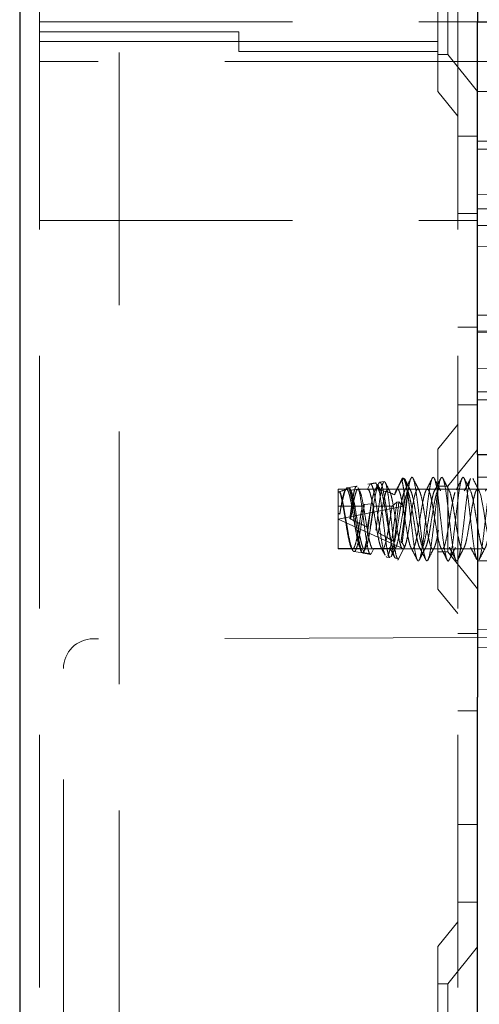
# Model space of a CAD drawing. Units: millimetres. Extents: x 11 to 205, y 5 to 292.
# Drawn here: x 138 to 140, y 135 to 140 of the extents above; entities that cross this region are included whole.
import ezdxf

# ---------------------------------------------------------------- set-up
doc = ezdxf.new("R2010")
doc.units = ezdxf.units.MM
doc.linetypes.add('HIDDEN', pattern=[1.905, 1.27, -0.635])

msp = doc.modelspace()

# ---------------------------------------------------------------- linework, layer by layer
at = {"color": 7, "linetype": 'Continuous', "lineweight": 25}
for p, q in [((137.6432, 245.2471), (137.6432, 110.2471)), ((139.9432, 140.3971), (139.9432, 140.2471)), ((139.9432, 140.2471), (141.8859, 140.2471)), ((139.9432, 138.0721), (139.9432, 140.2471)), ((139.9432, 138.0721), (140.2432, 138.0721)), ((139.9432, 138.0721), (139.9432, 137.127)), ((139.9432, 137.127), (139.9432, 136.8521)), ((139.9432, 116.1621), (139.9432, 136.8521))]:
    msp.add_line(p, q, dxfattribs=at)
at = {"color": 7, "linetype": 'HIDDEN', "lineweight": 18}
for p, q in [((137.7432, 245.2471), (137.7432, 110.2471)), ((138.1432, 110.2471), (138.1432, 245.2471)), ((139.8432, 245.2471), (139.8432, 110.2471)), ((139.7432, 139.8956), (139.7432, 140.5986)), ((139.7932, 140.4121), (139.7932, 140.0821)), ((137.7432, 140.2471), (139.9432, 140.2471)), ((138.7432, 140.1969), (137.7432, 140.1969)), ((138.7432, 140.1969), (138.7432, 140.1469)), ((137.7432, 140.1469), (138.7432, 140.1469)), ((139.7432, 140.1469), (138.7432, 140.1469)), ((138.7432, 140.1469), (138.7432, 140.0969)), ((138.7432, 140.0969), (139.7432, 140.0969)), ((139.7432, 140.0821), (139.7932, 140.0821)), ((139.7932, 140.0821), (139.9432, 139.8969)), ((139.9428, 140.0469), (137.7432, 140.0469)), ((140.9932, 140.0469), (139.9428, 140.0469)), ((139.7432, 139.8956), (139.8432, 139.7721)), ((139.9432, 139.8969), (141.0432, 139.8969)), ((141.6432, 139.7731), (139.9432, 139.8028)), ((139.9432, 139.6721), (139.8432, 139.6721)), ((140.2432, 139.6471), (139.9432, 139.6471)), ((140.2432, 139.6069), (139.9432, 139.6069)), ((139.9432, 139.3788), (141.6432, 139.3491)), ((140.2432, 139.3069), (139.9432, 139.3069)), ((139.8432, 139.2827), (139.9432, 139.2827)), ((137.7432, 139.2471), (139.9432, 139.2471)), ((140.2432, 139.2221), (139.9432, 139.2221)), ((139.9432, 139.1154), (141.6432, 139.1451)), ((140.2432, 138.7721), (139.9432, 138.7721)), ((139.9432, 138.6914), (141.6432, 138.7211)), ((139.8432, 138.7115), (139.9432, 138.7115)), ((140.2432, 138.6873), (139.9432, 138.6873)), ((139.9432, 138.5035), (141.7432, 138.4721)), ((140.2432, 138.3873), (139.9432, 138.3873)), ((139.8432, 138.3221), (139.9432, 138.3221)), ((139.9432, 138.3471), (140.2432, 138.3471)), ((139.8432, 138.2221), (139.7432, 138.0986)), ((139.7432, 137.3956), (139.7432, 138.0986)), ((139.9432, 138.0973), (139.7932, 137.9121)), ((139.4041, 137.9242), (139.3899, 137.897)), ((139.4338, 137.9292), (139.3924, 137.9222)), ((139.4324, 137.9286), (139.4342, 137.9293)), ((139.4736, 137.9359), (139.4509, 137.9321)), ((139.5641, 137.9368), (139.568, 137.9479)), ((139.5719, 137.9525), (139.567, 137.9517)), ((139.5724, 137.9497), (139.5756, 137.951)), ((140.2432, 137.9571), (139.9432, 137.9571)), ((139.2432, 137.8827), (139.2432, 137.8971)), ((139.2841, 137.8971), (139.2432, 137.8971)), ((139.2432, 137.5971), (139.2432, 137.8827)), ((139.2513, 137.8855), (139.2507, 137.8841)), ((139.3352, 137.9126), (139.2877, 137.9046)), ((139.3056, 137.8925), (139.3014, 137.901)), ((139.315, 137.8668), (139.3076, 137.8832)), ((139.4342, 137.8971), (139.3431, 137.8971)), ((139.5406, 137.8971), (139.4441, 137.8971)), ((139.5841, 137.8971), (139.5406, 137.8971)), ((139.6906, 137.8971), (139.5996, 137.8971)), ((139.7341, 137.8971), (139.6906, 137.8971)), ((139.7932, 137.9121), (139.7432, 137.9121)), ((139.8406, 137.8971), (139.7496, 137.8971)), ((139.7932, 137.9121), (139.7932, 137.5821)), ((139.8841, 137.8971), (139.8406, 137.8971)), ((139.9906, 137.8971), (139.8996, 137.8971)), ((139.409, 137.8233), (139.3746, 137.8208)), ((139.5382, 137.8326), (139.5137, 137.8113)), ((139.5475, 137.8333), (139.5382, 137.8326)), ((139.5714, 137.8124), (139.5475, 137.8333)), ((139.6944, 137.8464), (139.6927, 137.8365)), ((139.6932, 137.837), (139.6927, 137.8365)), ((139.6927, 137.8365), (139.6935, 137.8367)), ((139.6935, 137.8367), (139.6932, 137.837)), ((139.6935, 137.8367), (139.6944, 137.8464)), ((139.2432, 137.7471), (139.5714, 137.8124)), ((139.3637, 137.8113), (139.2432, 137.8113)), ((139.3746, 137.8208), (139.3637, 137.8113)), ((139.4227, 137.8113), (139.5137, 137.8113)), ((139.2432, 137.7471), (139.5714, 137.5973)), ((139.2513, 137.7725), (139.2507, 137.7725)), ((139.3056, 137.7469), (139.3014, 137.7508)), ((139.3637, 137.5999), (139.2432, 137.5999)), ((139.2432, 137.5971), (139.3156, 137.5971)), ((139.3085, 137.6037), (139.3143, 137.5924)), ((139.3156, 137.5971), (139.3637, 137.5971)), ((139.3221, 137.5838), (139.3642, 137.5767)), ((139.3592, 137.5982), (139.3637, 137.5999)), ((139.3746, 137.5782), (139.3637, 137.5999)), ((139.3674, 137.5775), (139.3709, 137.5849)), ((139.3694, 137.5758), (139.4048, 137.5699)), ((139.3746, 137.5782), (139.3696, 137.5773)), ((139.3746, 137.5971), (139.4656, 137.5971)), ((139.409, 137.5725), (139.3746, 137.5782)), ((139.4227, 137.5999), (139.409, 137.5725)), ((139.4227, 137.5999), (139.5137, 137.5999)), ((139.4656, 137.5971), (139.5137, 137.5971)), ((139.5091, 137.6007), (139.5137, 137.5999)), ((139.5246, 137.5971), (139.6157, 137.5971)), ((139.5714, 137.5973), (139.5475, 137.5496)), ((139.6157, 137.5971), (139.6591, 137.5971)), ((139.6746, 137.5971), (139.7657, 137.5971)), ((139.7432, 137.5821), (139.7932, 137.5821)), ((139.7657, 137.5971), (139.8091, 137.5971)), ((139.7932, 137.5821), (139.9432, 137.3969)), ((139.8246, 137.5971), (139.9157, 137.5971)), ((139.9157, 137.5971), (139.9591, 137.5971)), ((139.4857, 137.5584), (139.4834, 137.5574)), ((139.4853, 137.5563), (139.5027, 137.5534)), ((139.5327, 137.5483), (139.5428, 137.5466)), ((139.543, 137.5407), (139.5492, 137.553)), ((139.6944, 137.5433), (139.6927, 137.542)), ((139.6932, 137.541), (139.6927, 137.542)), ((139.6927, 137.542), (139.6935, 137.5416)), ((139.6935, 137.5416), (139.6932, 137.541)), ((139.6935, 137.5416), (139.6944, 137.5433)), ((139.9432, 137.5371), (140.2432, 137.5371)), ((139.7432, 137.3956), (139.8432, 137.2721)), ((141.7432, 137.3221), (139.9432, 137.2907)), ((139.9432, 137.1907), (141.7432, 137.2221)), ((139.9432, 137.1521), (138.0127, 137.1454)), ((139.9432, 137.1721), (139.8432, 137.1721)), ((139.9432, 137.1521), (140.1432, 137.15)), ((139.9432, 137.1035), (140.2432, 137.0983)), ((137.8632, 135.1682), (137.8632, 136.9954)), ((139.8432, 136.7827), (139.9432, 136.7827)), ((139.8432, 136.2115), (139.9432, 136.2115)), ((139.8432, 135.8221), (139.9432, 135.8221)), ((139.8432, 135.7221), (139.7432, 135.5986)), ((139.7432, 134.8956), (139.7432, 135.5986)), ((139.9432, 135.5973), (139.7932, 135.4121)), ((139.7932, 135.4121), (139.7432, 135.4121)), ((139.7932, 135.4121), (139.7932, 135.0821))]:
    msp.add_line(p, q, dxfattribs=at)
at = {"color": 7, "linetype": 'HIDDEN', "lineweight": 18, "flags": 128}
for points in [[(139.5331, 137.5511), (139.528, 137.5528), (139.5191, 137.5782), (139.5103, 137.6229), (139.5012, 137.6809), (139.4925, 137.7461), (139.4834, 137.8101), (139.4746, 137.866), (139.4656, 137.9072), (139.4567, 137.9292), (139.4477, 137.9297), (139.4387, 137.9092), (139.4299, 137.8701), (139.4208, 137.8175), (139.4121, 137.7575), (139.4041, 137.7045), (139.4041, 137.7045)], [(139.3621, 137.5863), (139.3582, 137.5933), (139.3494, 137.6275), (139.3403, 137.6749), (139.3315, 137.7299), (139.3224, 137.786), (139.3135, 137.8363), (139.3045, 137.8757), (139.2955, 137.8989), (139.2866, 137.9042), (139.2775, 137.8911), (139.2687, 137.8613), (139.2595, 137.8187), (139.2513, 137.7725), (139.2513, 137.7725)], [(139.9506, 137.8892), (139.9511, 137.8886), (139.9589, 137.8655), (139.9665, 137.8308), (139.974, 137.7877), (139.9818, 137.7399), (139.9892, 137.6938), (139.997, 137.6521), (140.0045, 137.6206), (140.0121, 137.6017), (140.0199, 137.5975), (140.0273, 137.6082), (140.0351, 137.6334), (140.0426, 137.6695), (140.0441, 137.678), (140.0557, 137.7469), (140.063, 137.7935), (140.0708, 137.8362), (140.0784, 137.8695), (140.0859, 137.8905), (140.0937, 137.897), (140.1011, 137.8886), (140.1089, 137.8655), (140.1165, 137.8308), (140.124, 137.7877), (140.1318, 137.7399), (140.1392, 137.6938), (140.147, 137.6521), (140.1545, 137.6206), (140.1621, 137.6017), (140.1699, 137.5975), (140.1773, 137.6082), (140.1851, 137.6334), (140.1926, 137.6695), (140.1941, 137.678), (140.2057, 137.7469), (140.213, 137.7935), (140.2208, 137.8362), (140.2284, 137.8695), (140.2359, 137.8905), (140.2432, 137.8971), (140.2432, 137.8971)]]:
    msp.add_lwpolyline(points, dxfattribs=at)
at = {"color": 7, "linetype": 'HIDDEN', "lineweight": 18}
msp.add_arc((138.0132, 136.9954), 0.15, 90.2, 180, dxfattribs=at)
for centre, major_axis, ratio, start_param, end_param in [((139.3779, 137.7739), (0.3701, 0.0863), 0.374204, 1.336391, 1.413058), ((139.3779, 137.7739), (0.3701, 0.0863), 0.374204, 0.958651, 0.977169), ((139.2432, 137.7471), (0.3212, 0.0769), 0.401044, 1.451915, 1.475105), ((139.3779, 137.7739), (0.3701, 0.0863), 0.374204, 1.691065, 1.831382), ((139.2432, 137.7471), (0.3212, 0.0769), 0.401044, 1.003128, 1.280373), ((139.2432, 137.7471), (0.3212, 0.0769), 0.401044, 0.407916, 0.803127), ((139.2432, 137.7471), (0.3225, -0.1481), 0.073874, 1.581522, 1.604711), ((139.2432, 137.7471), (0.3225, -0.1481), 0.073874, 1.132734, 1.409979), ((139.2432, 137.7471), (0.3225, -0.1481), 0.073874, 0.537522, 0.932733), ((139.3779, 137.6857), (0.3713, -0.1704), 0.06886, 1.077272, 1.095791)]:
    msp.add_ellipse(centre, major_axis=major_axis, ratio=ratio, start_param=start_param, end_param=end_param, dxfattribs=at)
for points, knots in [([(139.4789, 137.5666), (139.4775, 137.569), (139.4732, 137.5765), (139.4655, 137.6111), (139.4567, 137.6639), (139.4479, 137.7265), (139.4386, 137.7901), (139.4302, 137.848), (139.4207, 137.8928), (139.4126, 137.9203), (139.4068, 137.923), (139.4041, 137.9242)], [0, 0, 0, 0, 0.06021, 0.183019, 0.304232, 0.425478, 0.544506, 0.663672, 0.781223, 0.898256, 1, 1, 1, 1]), ([(139.4433, 137.9225), (139.4421, 137.9201), (139.4365, 137.909), (139.4308, 137.8981), (139.4264, 137.8895)], [0, 0, 0, 0, 0.2178573, 1, 1, 1, 1]), ([(139.4324, 137.6914), (139.433, 137.696), (139.4362, 137.7203), (139.4419, 137.7672), (139.449, 137.8282), (139.4568, 137.8804), (139.4638, 137.9197), (139.4689, 137.9294), (139.4715, 137.9343)], [0, 0, 0, 0, 0.044941, 0.234117, 0.423285, 0.614569, 0.806805, 1, 1, 1, 1]), ([(139.4441, 137.8932), (139.4408, 137.904), (139.4371, 137.916), (139.4328, 137.9276), (139.4324, 137.9286)], [0, 0, 0, 0, 0.91071, 1, 1, 1, 1]), ([(139.4574, 137.8894), (139.4523, 137.8993), (139.4468, 137.9099), (139.4414, 137.9206), (139.441, 137.9213)], [0, 0, 0, 0, 0.938781, 1, 1, 1, 1]), ([(139.474, 137.9336), (139.4756, 137.9339), (139.4797, 137.9347), (139.4863, 137.9114), (139.4939, 137.8695), (139.501, 137.8121), (139.5089, 137.7469), (139.5159, 137.6808), (139.5237, 137.6214), (139.5309, 137.5755), (139.5383, 137.5486), (139.544, 137.5446), (139.547, 137.5488), (139.5475, 137.5496)], [0, 0, 0, 0, 0.0651, 0.163342, 0.263022, 0.362692, 0.463454, 0.56467, 0.666395, 0.769099, 0.871811, 0.975947, 1, 1, 1, 1]), ([(139.5005, 137.8897), (139.4953, 137.8999), (139.4884, 137.9133), (139.4816, 137.9267), (139.48, 137.9298)], [0, 0, 0, 0, 0.766522, 1, 1, 1, 1]), ([(139.5581, 137.9369), (139.5543, 137.929), (139.5469, 137.9136), (139.536, 137.8909), (139.5292, 137.8761), (139.5258, 137.8688)], [0, 0, 0, 0, 0.3523455, 0.6761584, 1, 1, 1, 1]), ([(139.5664, 137.9547), (139.5614, 137.9446), (139.5512, 137.9244), (139.541, 137.9042), (139.5359, 137.8942)], [0, 0, 0, 0, 0.500639, 1, 1, 1, 1]), ([(139.5992, 137.8197), (139.5963, 137.8408), (139.5905, 137.883), (139.5814, 137.9282), (139.5729, 137.9525), (139.5646, 137.9535), (139.5599, 137.9416), (139.5581, 137.9369)], [0, 0, 0, 0, 0.216422, 0.43302, 0.649905, 0.864075, 1, 1, 1, 1]), ([(139.5714, 137.8124), (139.573, 137.8306), (139.5757, 137.8625), (139.5713, 137.9039), (139.5663, 137.9267), (139.5641, 137.9368)], [0, 0, 0, 0, 0.423496, 0.744657, 1, 1, 1, 1]), ([(139.6081, 137.9516), (139.6028, 137.9411), (139.5923, 137.9202), (139.5816, 137.8995), (139.5762, 137.8892)], [0, 0, 0, 0, 0.5026192, 1, 1, 1, 1]), ([(139.6074, 137.8894), (139.6023, 137.8994), (139.592, 137.9193), (139.5818, 137.9395), (139.5766, 137.9496)], [0, 0, 0, 0, 0.499107, 1, 1, 1, 1]), ([(139.5784, 137.9433), (139.5799, 137.9399), (139.5839, 137.931), (139.5903, 137.892), (139.596, 137.8497), (139.5988, 137.8238), (139.5992, 137.8197)], [0, 0, 0, 0, 0.217348, 0.571867, 0.931043, 1, 1, 1, 1]), ([(139.5992, 137.9202), (139.6024, 137.9334), (139.6081, 137.9573), (139.6166, 137.9589), (139.6239, 137.9405), (139.6319, 137.9023), (139.6391, 137.8483), (139.647, 137.7843), (139.6547, 137.7164), (139.662, 137.6515), (139.67, 137.5965), (139.6772, 137.5568), (139.6853, 137.5343), (139.6905, 137.5387), (139.6932, 137.541)], [0, 0, 0, 0, 0.102023, 0.183456, 0.263742, 0.345708, 0.425884, 0.507469, 0.588726, 0.669158, 0.751098, 0.831202, 0.912912, 1, 1, 1, 1]), ([(139.6505, 137.8897), (139.6453, 137.8999), (139.6347, 137.9205), (139.6243, 137.9412), (139.619, 137.9516)], [0, 0, 0, 0, 0.498063, 1, 1, 1, 1]), ([(139.7164, 137.9547), (139.7114, 137.9446), (139.7012, 137.9244), (139.691, 137.9042), (139.6859, 137.8942)], [0, 0, 0, 0, 0.500639, 1, 1, 1, 1]), ([(139.6944, 137.5433), (139.6963, 137.5486), (139.7007, 137.5609), (139.7081, 137.5995), (139.7153, 137.6552), (139.7232, 137.7203), (139.7307, 137.7881), (139.7382, 137.8519), (139.7462, 137.9049), (139.7533, 137.9421), (139.7613, 137.9596), (139.7687, 137.9556), (139.7763, 137.9306), (139.7842, 137.8871), (139.7914, 137.8293), (139.7994, 137.7635), (139.8068, 137.6958), (139.8145, 137.6333), (139.8223, 137.5824), (139.8295, 137.548), (139.8374, 137.5341), (139.8439, 137.54), (139.8507, 137.5616), (139.8581, 137.5993), (139.8653, 137.6553), (139.8732, 137.7202), (139.8807, 137.7881), (139.8882, 137.8519), (139.8962, 137.9049), (139.9033, 137.9421), (139.9113, 137.9596), (139.9187, 137.9556), (139.9263, 137.9306), (139.9342, 137.8871), (139.9414, 137.8293), (139.9494, 137.7635), (139.9568, 137.6958), (139.9645, 137.6333), (139.9723, 137.5824), (139.9795, 137.548), (139.9874, 137.5341), (139.9939, 137.54), (140.0007, 137.5616), (140.0081, 137.5993), (140.0153, 137.6553), (140.0232, 137.7202), (140.0307, 137.7881), (140.0382, 137.8519), (140.0462, 137.9049), (140.0533, 137.9421), (140.0613, 137.9596), (140.0687, 137.9556), (140.0763, 137.9306), (140.0842, 137.8871), (140.0914, 137.8293), (140.0994, 137.7635), (140.1068, 137.6958), (140.1145, 137.6333), (140.1223, 137.5824), (140.1295, 137.548), (140.1374, 137.5341), (140.1439, 137.54), (140.1507, 137.5616), (140.1581, 137.5993), (140.1653, 137.6553), (140.1732, 137.7202), (140.1807, 137.7881), (140.1882, 137.8519), (140.1962, 137.9049), (140.2033, 137.9419), (140.2111, 137.96), (140.2159, 137.9554), (140.2182, 137.9532)], [0, 0, 0, 0, 0.011101, 0.025788, 0.040148, 0.054821, 0.069318, 0.083816, 0.098489, 0.112849, 0.127536, 0.141994, 0.156532, 0.171187, 0.185554, 0.20025, 0.214676, 0.229249, 0.243881, 0.258261, 0.272962, 0.286363, 0.297464, 0.312151, 0.326511, 0.341184, 0.355681, 0.370179, 0.384852, 0.399212, 0.413899, 0.428358, 0.442895, 0.45755, 0.471917, 0.486613, 0.501039, 0.515612, 0.530245, 0.544624, 0.559325, 0.572726, 0.583827, 0.598514, 0.612874, 0.627547, 0.642045, 0.656542, 0.671215, 0.685575, 0.700262, 0.714721, 0.729258, 0.743913, 0.75828, 0.772976, 0.787402, 0.801975, 0.816608, 0.830988, 0.845688, 0.859089, 0.87019, 0.884877, 0.899237, 0.91391, 0.928408, 0.942905, 0.957578, 0.971939, 0.986625, 1, 1, 1, 1]), ([(139.6944, 137.8464), (139.6963, 137.8608), (139.7007, 137.8943), (139.7081, 137.9328), (139.7153, 137.9566), (139.7232, 137.9591), (139.7307, 137.9401), (139.7382, 137.9017), (139.7462, 137.8477), (139.7533, 137.7834), (139.7613, 137.7157), (139.7687, 137.6509), (139.7763, 137.596), (139.7842, 137.556), (139.7914, 137.537), (139.7972, 137.5334), (139.8, 137.542), (139.8003, 137.543)], [0, 0, 0, 0, 0.054938, 0.127624, 0.198693, 0.271311, 0.34306, 0.414809, 0.487428, 0.558497, 0.631183, 0.702738, 0.774686, 0.847214, 0.918316, 0.991047, 1, 1, 1, 1]), ([(139.7581, 137.9516), (139.7528, 137.9411), (139.7423, 137.9202), (139.7316, 137.8995), (139.7262, 137.8892)], [0, 0, 0, 0, 0.502619, 1, 1, 1, 1]), ([(139.7574, 137.8894), (139.7523, 137.8994), (139.742, 137.9193), (139.7318, 137.9395), (139.7266, 137.9496)], [0, 0, 0, 0, 0.499107, 1, 1, 1, 1]), ([(139.8005, 137.8897), (139.7953, 137.8999), (139.7847, 137.9205), (139.7743, 137.9412), (139.769, 137.9516)], [0, 0, 0, 0, 0.498063, 1, 1, 1, 1]), ([(139.8068, 137.5618), (139.8094, 137.5742), (139.8144, 137.599), (139.8223, 137.6561), (139.8295, 137.7211), (139.8374, 137.7872), (139.8439, 137.8445), (139.8507, 137.8939), (139.8581, 137.933), (139.8653, 137.9566), (139.8732, 137.9591), (139.8807, 137.9401), (139.8882, 137.9017), (139.8962, 137.8477), (139.9033, 137.7834), (139.9113, 137.7158), (139.9187, 137.6508), (139.9263, 137.5964), (139.9334, 137.5589), (139.9375, 137.5495), (139.9392, 137.5458)], [0, 0, 0, 0, 0.057686, 0.115603, 0.172522, 0.23071, 0.283756, 0.327695, 0.385829, 0.442669, 0.500749, 0.558133, 0.615518, 0.673598, 0.730438, 0.788572, 0.845802, 0.903346, 0.961353, 1, 1, 1, 1]), ([(139.8664, 137.9547), (139.8614, 137.9446), (139.8512, 137.9244), (139.841, 137.9042), (139.8359, 137.8942)], [0, 0, 0, 0, 0.500639, 1, 1, 1, 1]), ([(139.9081, 137.9516), (139.9028, 137.9411), (139.8923, 137.9202), (139.8816, 137.8995), (139.8762, 137.8892)], [0, 0, 0, 0, 0.502619, 1, 1, 1, 1]), ([(139.9074, 137.8894), (139.9023, 137.8994), (139.892, 137.9193), (139.8818, 137.9395), (139.8766, 137.9496)], [0, 0, 0, 0, 0.499107, 1, 1, 1, 1]), ([(139.9505, 137.8897), (139.9453, 137.8999), (139.9347, 137.9205), (139.9243, 137.9412), (139.919, 137.9516)], [0, 0, 0, 0, 0.498063, 1, 1, 1, 1]), ([(139.9503, 137.543), (139.9525, 137.5481), (139.9571, 137.5593), (139.9645, 137.6002), (139.9723, 137.6558), (139.9795, 137.7212), (139.9874, 137.7872), (139.9939, 137.8445), (140.0007, 137.8939), (140.0081, 137.933), (140.0153, 137.9566), (140.0232, 137.9591), (140.0307, 137.9401), (140.0382, 137.9017), (140.0462, 137.8477), (140.0533, 137.7834), (140.0613, 137.7157), (140.0687, 137.6509), (140.0763, 137.596), (140.0842, 137.556), (140.0914, 137.537), (140.0972, 137.5334), (140.1, 137.542), (140.1003, 137.543)], [0, 0, 0, 0, 0.044059, 0.09495, 0.146047, 0.196263, 0.247598, 0.294396, 0.333161, 0.384448, 0.434595, 0.485835, 0.536461, 0.587087, 0.638327, 0.688474, 0.739761, 0.790251, 0.841018, 0.892194, 0.942363, 0.993683, 1, 1, 1, 1]), ([(139.2507, 137.7725), (139.2536, 137.7902), (139.2589, 137.8235), (139.2672, 137.8622), (139.2744, 137.8879), (139.2825, 137.8992), (139.2898, 137.8952), (139.2975, 137.8762), (139.3053, 137.8443), (139.3125, 137.8023), (139.3206, 137.7551), (139.3278, 137.7069), (139.3356, 137.6625), (139.3434, 137.6278), (139.3486, 137.6085), (139.3516, 137.6049), (139.352, 137.6044)], [0, 0, 0, 0, 0.0861004, 0.1618419, 0.2360582, 0.312017, 0.3865458, 0.4618564, 0.5374776, 0.6117636, 0.6877466, 0.7621367, 0.8376142, 0.9130918, 0.9874819, 1, 1, 1, 1]), ([(139.2507, 137.8841), (139.2536, 137.8749), (139.2589, 137.8575), (139.2672, 137.8155), (139.2744, 137.7693), (139.2825, 137.721), (139.2898, 137.6751), (139.2975, 137.6363), (139.3053, 137.6098), (139.311, 137.5968), (139.3146, 137.5985), (139.3156, 137.5989)], [0, 0, 0, 0, 0.134337, 0.252512, 0.368307, 0.48682, 0.603103, 0.720605, 0.838592, 0.954495, 1, 1, 1, 1]), ([(139.3746, 137.8208), (139.3722, 137.8054), (139.3669, 137.7716), (139.358, 137.7154), (139.3496, 137.6607), (139.3402, 137.6171), (139.3316, 137.5893), (139.3224, 137.5805), (139.3135, 137.5912), (139.3047, 137.6199), (139.2953, 137.6629), (139.2869, 137.7149), (139.2773, 137.7698), (139.2689, 137.8208), (139.2597, 137.8621), (139.254, 137.8779), (139.2513, 137.8855)], [0, 0, 0, 0, 0.063576, 0.139522, 0.215348, 0.29027, 0.364618, 0.438527, 0.511351, 0.5842, 0.655506, 0.726946, 0.797238, 0.86723, 0.936499, 1, 1, 1, 1]), ([(139.3014, 137.7508), (139.3035, 137.7665), (139.308, 137.8003), (139.3154, 137.8478), (139.3227, 137.8863), (139.3301, 137.9109), (139.3351, 137.9118), (139.3376, 137.9122)], [0, 0, 0, 0, 0.176065, 0.379285, 0.585139, 0.790746, 1, 1, 1, 1]), ([(139.3014, 137.901), (139.3035, 137.8958), (139.308, 137.8846), (139.3154, 137.8491), (139.3227, 137.8011), (139.3301, 137.7457), (139.3378, 137.6899), (139.3448, 137.6394), (139.3527, 137.6013), (139.3588, 137.5793), (139.363, 137.579), (139.3646, 137.5789)], [0, 0, 0, 0, 0.099525, 0.214401, 0.330766, 0.446991, 0.565277, 0.683584, 0.803255, 0.923671, 1, 1, 1, 1]), ([(139.3056, 137.7469), (139.3077, 137.7602), (139.3119, 137.7871), (139.3187, 137.827), (139.3262, 137.8625), (139.3334, 137.8871), (139.3394, 137.8983), (139.3425, 137.8961), (139.3431, 137.8957)], [0, 0, 0, 0, 0.169794, 0.3422874, 0.5468334, 0.7472608, 0.9523938, 1, 1, 1, 1]), ([(139.3056, 137.8925), (139.3077, 137.8882), (139.3119, 137.8796), (139.3187, 137.8528), (139.3262, 137.8157), (139.3334, 137.7693), (139.3414, 137.721), (139.3488, 137.6751), (139.3565, 137.6363), (139.3643, 137.6098), (139.37, 137.5968), (139.3736, 137.5985), (139.3746, 137.5989)], [0, 0, 0, 0, 0.092247, 0.18596, 0.297088, 0.405977, 0.517423, 0.626771, 0.737266, 0.848217, 0.957209, 1, 1, 1, 1]), ([(139.3418, 137.9045), (139.3429, 137.9029), (139.3463, 137.8976), (139.3527, 137.8695), (139.3597, 137.8243), (139.3675, 137.7686), (139.3747, 137.71), (139.3822, 137.6547), (139.3898, 137.6088), (139.3969, 137.5793), (139.4023, 137.5684), (139.4047, 137.57), (139.4048, 137.57)], [0, 0, 0, 0, 0.048533, 0.164304, 0.280795, 0.397841, 0.516285, 0.634638, 0.754952, 0.875272, 0.996962, 1, 1, 1, 1]), ([(139.3501, 137.8895), (139.3522, 137.8851), (139.3569, 137.8753), (139.3643, 137.844), (139.3715, 137.8024), (139.3795, 137.7551), (139.3868, 137.7068), (139.3946, 137.6627), (139.4023, 137.6271), (139.4092, 137.6049), (139.4164, 137.5952), (139.4206, 137.5983), (139.4227, 137.5999)], [0, 0, 0, 0, 0.087132, 0.192793, 0.296589, 0.402756, 0.506697, 0.612158, 0.717619, 0.82156, 0.91156, 1, 1, 1, 1]), ([(139.3899, 137.897), (139.3922, 137.8963), (139.3971, 137.8948), (139.404, 137.8757), (139.4118, 137.8439), (139.4194, 137.8019), (139.4269, 137.7544), (139.4348, 137.7064), (139.442, 137.6623), (139.45, 137.6265), (139.4575, 137.6045), (139.4626, 137.595), (139.4654, 137.5975), (139.4656, 137.5976)], [0, 0, 0, 0, 0.087648, 0.187026, 0.288447, 0.389036, 0.489064, 0.59071, 0.690041, 0.791591, 0.891895, 0.9922, 1, 1, 1, 1]), ([(139.3899, 137.7058), (139.3922, 137.7195), (139.3971, 137.7486), (139.404, 137.7946), (139.4118, 137.8376), (139.4194, 137.8713), (139.4267, 137.8933), (139.4317, 137.8955), (139.4342, 137.8966)], [0, 0, 0, 0, 0.150255, 0.320618, 0.494482, 0.666921, 0.838398, 1, 1, 1, 1]), ([(139.4403, 137.921), (139.4408, 137.9204), (139.4438, 137.9169), (139.4489, 137.8906), (139.4568, 137.8448), (139.4638, 137.7853), (139.4716, 137.7213), (139.4788, 137.6593), (139.4863, 137.606), (139.4939, 137.5696), (139.4992, 137.5524), (139.5024, 137.5549), (139.5031, 137.5554)], [0, 0, 0, 0, 0.021928, 0.137278, 0.253919, 0.37114, 0.488946, 0.607964, 0.726967, 0.847712, 0.968445, 1, 1, 1, 1]), ([(139.4441, 137.8932), (139.448, 137.8954), (139.4545, 137.8991), (139.4629, 137.8757), (139.4708, 137.8439), (139.4784, 137.8019), (139.4858, 137.7544), (139.4938, 137.7064), (139.501, 137.6622), (139.509, 137.6268), (139.5165, 137.6034), (139.524, 137.5946), (139.5319, 137.6011), (139.5391, 137.6225), (139.5471, 137.6562), (139.5545, 137.6993), (139.5621, 137.7472), (139.57, 137.795), (139.5772, 137.8381), (139.5852, 137.8718), (139.5906, 137.8875), (139.5972, 137.8986), (139.6046, 137.8982), (139.6129, 137.8759), (139.6208, 137.8439), (139.6284, 137.8019), (139.6358, 137.7544), (139.6438, 137.7064), (139.651, 137.6622), (139.659, 137.6268), (139.6665, 137.6034), (139.674, 137.5946), (139.6819, 137.6011), (139.6891, 137.6225), (139.6971, 137.6562), (139.7045, 137.6993), (139.7121, 137.7472), (139.72, 137.795), (139.7272, 137.8381), (139.7352, 137.8718), (139.7406, 137.8875), (139.7472, 137.8986), (139.7546, 137.8982), (139.7629, 137.8759), (139.7708, 137.8439), (139.7784, 137.8019), (139.7858, 137.7544), (139.7938, 137.7064), (139.801, 137.6622), (139.809, 137.6268), (139.8165, 137.6034), (139.824, 137.5946), (139.8319, 137.6011), (139.8391, 137.6225), (139.8471, 137.6562), (139.8545, 137.6993), (139.8621, 137.7472), (139.87, 137.795), (139.8772, 137.8381), (139.8852, 137.8718), (139.8906, 137.8875), (139.8972, 137.8986), (139.9046, 137.8982), (139.9129, 137.8759), (139.9208, 137.8439), (139.9284, 137.8019), (139.9358, 137.7544), (139.9438, 137.7064), (139.951, 137.6622), (139.959, 137.6268), (139.9665, 137.6034), (139.974, 137.5946), (139.9819, 137.6011), (139.9891, 137.6225), (139.9971, 137.6562), (140.0045, 137.6993), (140.0121, 137.7472), (140.02, 137.795), (140.0272, 137.8381), (140.0352, 137.8718), (140.0406, 137.8875), (140.0472, 137.8986), (140.0546, 137.8982), (140.0629, 137.8759), (140.0708, 137.8439), (140.0784, 137.8019), (140.0858, 137.7544), (140.0938, 137.7064), (140.101, 137.6622), (140.109, 137.6268), (140.1165, 137.6034), (140.124, 137.5946), (140.1319, 137.6011), (140.1391, 137.6225), (140.1471, 137.6562), (140.1545, 137.6993), (140.1621, 137.7472), (140.17, 137.795), (140.1772, 137.8381), (140.1852, 137.8718), (140.1906, 137.8875), (140.1972, 137.8986), (140.2046, 137.8982), (140.2129, 137.8759), (140.2208, 137.8438), (140.2284, 137.802), (140.2357, 137.7553), (140.2408, 137.7248), (140.2432, 137.7099)], [0, 0, 0, 0, 0.014207, 0.0236278, 0.0332423, 0.0427779, 0.0522603, 0.0618962, 0.0713127, 0.0809394, 0.090448, 0.0999567, 0.1095834, 0.1189998, 0.1286357, 0.1381182, 0.1476538, 0.1572683, 0.1666891, 0.1763311, 0.1857917, 0.1877522, 0.2019591, 0.21138, 0.2209944, 0.2305301, 0.2400125, 0.2496484, 0.2590649, 0.2686915, 0.2782002, 0.2877089, 0.2973356, 0.306752, 0.3163879, 0.3258704, 0.335406, 0.3450205, 0.3544413, 0.3640833, 0.3735438, 0.3755044, 0.3897113, 0.3991322, 0.4087466, 0.4182823, 0.4277647, 0.4374006, 0.446817, 0.4564437, 0.4659524, 0.4754611, 0.4850878, 0.4945042, 0.5041401, 0.5136225, 0.5231582, 0.5327726, 0.5421935, 0.5518355, 0.561296, 0.5632566, 0.5774635, 0.5868844, 0.5964988, 0.6060345, 0.6155169, 0.6251528, 0.6345692, 0.6441959, 0.6537046, 0.6632133, 0.67284, 0.6822564, 0.6918923, 0.7013747, 0.7109104, 0.7205248, 0.7299457, 0.7395877, 0.7490482, 0.7510088, 0.7652157, 0.7746366, 0.784251, 0.7937867, 0.8032691, 0.812905, 0.8223214, 0.8319481, 0.8414568, 0.8509655, 0.8605922, 0.8700086, 0.8796445, 0.8891269, 0.8986626, 0.908277, 0.9176979, 0.9273399, 0.9368004, 0.9387609, 0.9529679, 0.9623888, 0.9720032, 0.9815388, 0.9910213, 1, 1, 1, 1]), ([(139.4441, 137.678), (139.448, 137.7007), (139.4545, 137.7385), (139.4629, 137.7947), (139.4708, 137.8376), (139.4784, 137.8716), (139.4858, 137.893), (139.4938, 137.8996), (139.501, 137.8909), (139.509, 137.8677), (139.5165, 137.8322), (139.524, 137.7882), (139.5319, 137.7401), (139.5391, 137.6925), (139.5471, 137.6507), (139.5545, 137.6184), (139.5621, 137.5992), (139.57, 137.5949), (139.5772, 137.606), (139.5852, 137.6312), (139.5906, 137.6585), (139.5972, 137.6957), (139.6046, 137.739), (139.6129, 137.7945), (139.6208, 137.8376), (139.6284, 137.8716), (139.6358, 137.893), (139.6438, 137.8996), (139.651, 137.8909), (139.659, 137.8677), (139.6665, 137.8322), (139.674, 137.7882), (139.6819, 137.7401), (139.6891, 137.6925), (139.6971, 137.6507), (139.7045, 137.6184), (139.7121, 137.5992), (139.72, 137.5949), (139.7272, 137.606), (139.7352, 137.6312), (139.7406, 137.6585), (139.7472, 137.6957), (139.7546, 137.739), (139.7629, 137.7945), (139.7708, 137.8377), (139.7784, 137.8713), (139.7857, 137.8933), (139.7907, 137.8955), (139.7932, 137.8966)], [0, 0, 0, 0, 0.032532, 0.054105, 0.076121, 0.097957, 0.119671, 0.141736, 0.163299, 0.185343, 0.207117, 0.22889, 0.250935, 0.272497, 0.294562, 0.316276, 0.338112, 0.360128, 0.381701, 0.40378, 0.425444, 0.429933, 0.462465, 0.484038, 0.506054, 0.52789, 0.549604, 0.571669, 0.593232, 0.615276, 0.63705, 0.658823, 0.680868, 0.70243, 0.724495, 0.746209, 0.768045, 0.790061, 0.811634, 0.833713, 0.855376, 0.859866, 0.892398, 0.913971, 0.935987, 0.957823, 0.979537, 1, 1, 1, 1]), ([(139.5258, 137.8688), (139.5284, 137.8771), (139.5335, 137.8936), (139.5412, 137.8995), (139.5491, 137.8908), (139.5563, 137.8672), (139.5643, 137.8319), (139.5716, 137.7877), (139.5793, 137.7395), (139.5871, 137.6921), (139.5944, 137.6502), (139.6024, 137.6182), (139.6096, 137.5991), (139.6175, 137.5949), (139.6252, 137.6062), (139.6325, 137.6317), (139.6405, 137.6686), (139.6477, 137.7138), (139.6556, 137.7621), (139.6632, 137.809), (139.6697, 137.845), (139.6768, 137.8736), (139.6834, 137.893), (139.6912, 137.8996), (139.6991, 137.8907), (139.7063, 137.8672), (139.7143, 137.8319), (139.7216, 137.7877), (139.7293, 137.7395), (139.7371, 137.6921), (139.7444, 137.6502), (139.7524, 137.6182), (139.7596, 137.5991), (139.7675, 137.5949), (139.7752, 137.6062), (139.7825, 137.6317), (139.7905, 137.6686), (139.7977, 137.7138), (139.8056, 137.7621), (139.8132, 137.809), (139.8197, 137.845), (139.8268, 137.8736), (139.8334, 137.893), (139.8412, 137.8996), (139.8491, 137.8907), (139.8563, 137.8672), (139.8643, 137.8319), (139.8716, 137.7877), (139.8793, 137.7395), (139.8871, 137.6921), (139.8944, 137.6502), (139.9024, 137.6182), (139.9096, 137.5991), (139.9175, 137.5949), (139.9252, 137.6062), (139.9325, 137.6317), (139.9405, 137.6686), (139.9477, 137.7138), (139.9556, 137.7621), (139.9632, 137.809), (139.9697, 137.845), (139.9768, 137.8736), (139.9834, 137.893), (139.9912, 137.8996), (139.9991, 137.8907), (140.0063, 137.8672), (140.0143, 137.8319), (140.0216, 137.7877), (140.0293, 137.7395), (140.0371, 137.6921), (140.0444, 137.6502), (140.0524, 137.6182), (140.0596, 137.5991), (140.0675, 137.5949), (140.0752, 137.6062), (140.0825, 137.6317), (140.0905, 137.6686), (140.0977, 137.7138), (140.1056, 137.7621), (140.1132, 137.809), (140.1197, 137.845), (140.1268, 137.8736), (140.1334, 137.893), (140.1412, 137.8996), (140.1491, 137.8907), (140.1563, 137.8672), (140.1643, 137.8319), (140.1716, 137.7877), (140.1793, 137.7396), (140.1852, 137.7041), (140.1882, 137.6862), (140.1887, 137.6829)], [0, 0, 0, 0, 0.011869, 0.023384, 0.034947, 0.046306, 0.057924, 0.069299, 0.08084, 0.092381, 0.103755, 0.115373, 0.126732, 0.138295, 0.14981, 0.161206, 0.172821, 0.184169, 0.19575, 0.207236, 0.218659, 0.226253, 0.238122, 0.249637, 0.2612, 0.272559, 0.284177, 0.295551, 0.307092, 0.318633, 0.330008, 0.341626, 0.352985, 0.364548, 0.376063, 0.387459, 0.399073, 0.410421, 0.422003, 0.433489, 0.444911, 0.452505, 0.464374, 0.47589, 0.487453, 0.498811, 0.510429, 0.521804, 0.533345, 0.544886, 0.556261, 0.567879, 0.579237, 0.5908, 0.602316, 0.613711, 0.625326, 0.636674, 0.648255, 0.659742, 0.671164, 0.678758, 0.690627, 0.702142, 0.713705, 0.725064, 0.736682, 0.748057, 0.759598, 0.771139, 0.782513, 0.794131, 0.80549, 0.817053, 0.828568, 0.839964, 0.851579, 0.862927, 0.874508, 0.885994, 0.897417, 0.90501, 0.91688, 0.928395, 0.939958, 0.951317, 0.962935, 0.974309, 0.98585, 0.997391, 1, 1, 1, 1]), ([(139.5258, 137.6321), (139.5284, 137.6439), (139.5335, 137.6671), (139.5412, 137.7134), (139.5491, 137.7615), (139.5563, 137.8087), (139.5643, 137.8488), (139.5708, 137.8773), (139.575, 137.8853), (139.5768, 137.8885)], [0, 0, 0, 0, 0.154183, 0.303771, 0.453976, 0.601529, 0.752452, 0.900212, 1, 1, 1, 1]), ([(139.5992, 137.9202), (139.5963, 137.9046), (139.5905, 137.8733), (139.5814, 137.8072), (139.5729, 137.7364), (139.5646, 137.675), (139.5599, 137.6429), (139.5581, 137.6305)], [0, 0, 0, 0, 0.216422, 0.43302, 0.649905, 0.864075, 1, 1, 1, 1]), ([(139.5641, 137.6275), (139.5654, 137.6378), (139.569, 137.6673), (139.5757, 137.7249), (139.5829, 137.7953), (139.5903, 137.8612), (139.596, 137.9008), (139.5988, 137.9175), (139.5992, 137.9202)], [0, 0, 0, 0, 0.113236, 0.322515, 0.533686, 0.744913, 0.958915, 1, 1, 1, 1]), ([(139.5841, 137.8953), (139.5851, 137.8958), (139.5887, 137.8974), (139.5944, 137.8845), (139.6024, 137.8581), (139.6096, 137.8193), (139.6175, 137.7737), (139.6252, 137.7252), (139.6325, 137.6788), (139.6405, 137.6395), (139.6477, 137.6115), (139.6542, 137.5973), (139.6579, 137.5986), (139.6591, 137.599)], [0, 0, 0, 0, 0.038528, 0.139089, 0.241803, 0.342223, 0.444449, 0.546254, 0.647003, 0.749685, 0.850011, 0.952399, 1, 1, 1, 1]), ([(139.664, 137.601), (139.6662, 137.6047), (139.67, 137.6111), (139.6768, 137.6347), (139.6834, 137.6676), (139.6912, 137.7133), (139.6991, 137.7616), (139.7063, 137.8086), (139.7143, 137.8492), (139.7216, 137.8792), (139.7284, 137.8958), (139.7326, 137.8954), (139.7341, 137.8953)], [0, 0, 0, 0, 0.09559, 0.167419, 0.279686, 0.388606, 0.497976, 0.605414, 0.715307, 0.822896, 0.932058, 1, 1, 1, 1]), ([(139.8006, 137.8892), (139.8007, 137.889), (139.8034, 137.886), (139.809, 137.8667), (139.8165, 137.8325), (139.824, 137.7881), (139.8319, 137.7401), (139.8391, 137.6925), (139.8471, 137.6507), (139.8545, 137.6184), (139.8621, 137.5992), (139.87, 137.5949), (139.8772, 137.606), (139.8852, 137.6312), (139.8906, 137.6585), (139.8972, 137.6957), (139.9046, 137.739), (139.9129, 137.7945), (139.9208, 137.8377), (139.9284, 137.8713), (139.9357, 137.8933), (139.9407, 137.8955), (139.9432, 137.8966)], [0, 0, 0, 0, 0.0036273, 0.057624, 0.1109588, 0.1642936, 0.2182903, 0.2711077, 0.3251559, 0.3783436, 0.4318296, 0.4857576, 0.5385998, 0.5926825, 0.6457471, 0.6567439, 0.7364316, 0.7892737, 0.8432017, 0.8966878, 0.9498754, 1, 1, 1, 1]), ([(139.8768, 137.8885), (139.8776, 137.8907), (139.8801, 137.8969), (139.8825, 137.8959), (139.8841, 137.8953)], [0, 0, 0, 0, 0.349494, 1, 1, 1, 1]), ([(139.3748, 137.593), (139.3772, 137.603), (139.3822, 137.6231), (139.3898, 137.6724), (139.3969, 137.7297), (139.4037, 137.7823), (139.4075, 137.8121), (139.409, 137.8233)], [0, 0, 0, 0, 0.213651, 0.430842, 0.648043, 0.867716, 1, 1, 1, 1]), ([(139.5382, 137.8326), (139.5378, 137.8299), (139.5346, 137.8063), (139.5281, 137.7582), (139.519, 137.6902), (139.5104, 137.6302), (139.5011, 137.583), (139.4954, 137.5685), (139.4925, 137.5613)], [0, 0, 0, 0, 0.025894, 0.224228, 0.41959, 0.615128, 0.807693, 1, 1, 1, 1]), ([(139.5083, 137.5582), (139.5085, 137.5583), (139.5111, 137.5595), (139.5158, 137.5824), (139.5237, 137.6256), (139.5309, 137.6856), (139.5383, 137.7526), (139.544, 137.803), (139.547, 137.8285), (139.5475, 137.8333)], [0, 0, 0, 0, 0.00886, 0.195833, 0.383744, 0.573465, 0.763202, 0.955567, 1, 1, 1, 1]), ([(139.5992, 137.8197), (139.6024, 137.7921), (139.6081, 137.7425), (139.6166, 137.67), (139.6239, 137.6114), (139.6319, 137.5666), (139.6391, 137.5399), (139.647, 137.5341), (139.6547, 137.5498), (139.662, 137.5855), (139.67, 137.6373), (139.6772, 137.7004), (139.6853, 137.7702), (139.6905, 137.8143), (139.6932, 137.837)], [0, 0, 0, 0, 0.102023, 0.183456, 0.263742, 0.345708, 0.425884, 0.507469, 0.588726, 0.669158, 0.751098, 0.831202, 0.912912, 1, 1, 1, 1]), ([(139.3205, 137.6), (139.3229, 137.6046), (139.3279, 137.6137), (139.3356, 137.6449), (139.3434, 137.6853), (139.3503, 137.7299), (139.3574, 137.7733), (139.3616, 137.7987), (139.3637, 137.8113)], [0, 0, 0, 0, 0.174035, 0.350614, 0.527193, 0.701228, 0.851919, 1, 1, 1, 1]), ([(139.382, 137.6056), (139.3836, 137.6087), (139.3877, 137.6167), (139.3946, 137.645), (139.4023, 137.6852), (139.4092, 137.7299), (139.4164, 137.7733), (139.4206, 137.7987), (139.4227, 137.8113)], [0, 0, 0, 0, 0.122546, 0.310133, 0.497719, 0.682603, 0.842688, 1, 1, 1, 1]), ([(139.4728, 137.6037), (139.4753, 137.6097), (139.4801, 137.6218), (139.4881, 137.6564), (139.4955, 137.6992), (139.5041, 137.7535), (139.5102, 137.7901), (139.5137, 137.8113)], [0, 0, 0, 0, 0.183751, 0.371785, 0.556824, 0.742902, 1, 1, 1, 1]), ([(139.5714, 137.5973), (139.573, 137.6004), (139.5757, 137.6059), (139.5713, 137.6168), (139.5663, 137.6242), (139.5641, 137.6275)], [0, 0, 0, 0, 0.423496, 0.744657, 1, 1, 1, 1]), ([(139.3674, 137.5755), (139.3699, 137.5804), (139.3749, 137.5902), (139.38, 137.6001), (139.3825, 137.6049)], [0, 0, 0, 0, 0.501673, 1, 1, 1, 1]), ([(139.4578, 137.6052), (139.4622, 137.5965), (139.4689, 137.5835), (139.4755, 137.5704), (139.4777, 137.566)], [0, 0, 0, 0, 0.663579, 1, 1, 1, 1]), ([(139.5014, 137.6047), (139.5058, 137.5961), (139.5147, 137.5789), (139.5235, 137.5615), (139.5279, 137.5528)], [0, 0, 0, 0, 0.497918, 1, 1, 1, 1]), ([(139.5086, 137.5581), (139.5111, 137.5631), (139.5188, 137.5784), (139.5267, 137.5936), (139.532, 137.6039)], [0, 0, 0, 0, 0.325475, 1, 1, 1, 1]), ([(139.6078, 137.6051), (139.613, 137.5949), (139.6235, 137.5745), (139.634, 137.5538), (139.6392, 137.5434)], [0, 0, 0, 0, 0.497942, 1, 1, 1, 1]), ([(139.6503, 137.5418), (139.6556, 137.5522), (139.666, 137.5729), (139.6767, 137.5936), (139.682, 137.6039)], [0, 0, 0, 0, 0.502393, 1, 1, 1, 1]), ([(139.6517, 137.6041), (139.6569, 137.594), (139.6673, 137.5737), (139.6777, 137.5533), (139.6829, 137.5431)], [0, 0, 0, 0, 0.498681, 1, 1, 1, 1]), ([(139.693, 137.5407), (139.6981, 137.5508), (139.7083, 137.571), (139.7185, 137.5911), (139.7236, 137.6012)], [0, 0, 0, 0, 0.500659, 1, 1, 1, 1]), ([(139.7578, 137.6051), (139.763, 137.5949), (139.7735, 137.5745), (139.784, 137.5538), (139.7892, 137.5434)], [0, 0, 0, 0, 0.497942, 1, 1, 1, 1]), ([(139.8003, 137.5418), (139.8056, 137.5522), (139.816, 137.5729), (139.8267, 137.5936), (139.832, 137.6039)], [0, 0, 0, 0, 0.502393, 1, 1, 1, 1]), ([(139.8017, 137.6041), (139.8069, 137.594), (139.8173, 137.5737), (139.8277, 137.5533), (139.8329, 137.5431)], [0, 0, 0, 0, 0.498681, 1, 1, 1, 1]), ([(139.8021, 137.6053), (139.8033, 137.6026), (139.8056, 137.597), (139.8079, 137.5983), (139.8091, 137.599)], [0, 0, 0, 0, 0.489061, 1, 1, 1, 1]), ([(139.843, 137.5407), (139.8481, 137.5508), (139.8583, 137.571), (139.8685, 137.5911), (139.8736, 137.6012)], [0, 0, 0, 0, 0.500659, 1, 1, 1, 1]), ([(139.9078, 137.6051), (139.913, 137.5949), (139.9235, 137.5745), (139.934, 137.5538), (139.9392, 137.5434)], [0, 0, 0, 0, 0.497942, 1, 1, 1, 1]), ([(139.9503, 137.5418), (139.9556, 137.5522), (139.966, 137.5729), (139.9767, 137.5936), (139.982, 137.6039)], [0, 0, 0, 0, 0.502393, 1, 1, 1, 1])]:
    msp.add_open_spline(points, degree=3, knots=knots, dxfattribs=at)

doc.saveas('drawing.dxf')
